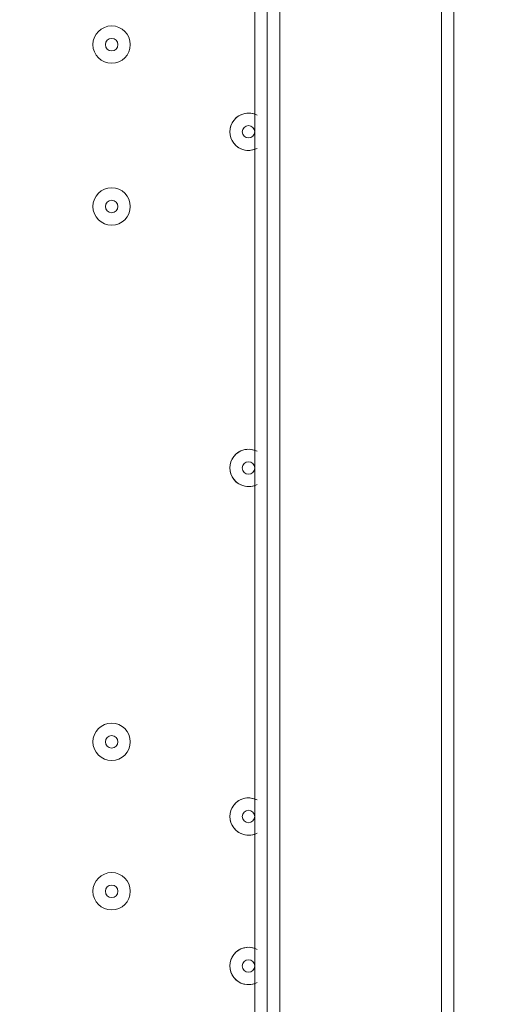
# Model space of a CAD drawing. Units: millimetres. Extents: x -3285 to 12043, y -11549 to 2514.
# Drawn here: x 4633 to 4757, y -4824 to -4573 of the extents above; entities that cross this region are included whole.
import ezdxf

# ---------------------------------------------------------------- set-up
doc = ezdxf.new("R2010")
doc.units = ezdxf.units.MM
doc.header["$MEASUREMENT"] = 0
doc.layers.add('Work Layer', color=7, linetype='Continuous', lineweight=0)

# ---------------------------------------------------------------- blocks, each defined once
blk = doc.blocks.new('Block_10')
at = {"layer": 'Work Layer', "color": 7, "lineweight": 9}
for p, q in [((4692.86, -5111.2), (4692.86, -4266.65)), ((4696.03, -4266.65), (4696.03, -5111.2)), ((4699.21, -4266.65), (4699.21, -5111.2)), ((4740.48, -4266.65), (4740.48, -5111.2)), ((4743.66, -4266.65), (4743.66, -5111.2))]:
    blk.add_line(p, q, dxfattribs=at)
for points, knots in [([(4651.58, -4579.39), (4651.58, -4582.02), (4653.72, -4584.15), (4656.35, -4584.15), (4658.98, -4584.15), (4661.11, -4582.02), (4661.11, -4579.39), (4661.11, -4576.76), (4658.98, -4574.63), (4656.35, -4574.63), (4653.72, -4574.63), (4651.58, -4576.76), (4651.58, -4579.39)], [0, 0, 0, 0, 1, 1, 1, 2, 2, 2, 3, 3, 3, 4, 4, 4, 4]), ([(4661.11, -4579.39), (4661.11, -4576.76), (4658.98, -4574.63), (4656.34, -4574.63), (4653.71, -4574.63), (4651.58, -4576.76), (4651.58, -4579.39), (4651.58, -4582.02), (4653.71, -4584.15), (4656.34, -4584.15), (4658.98, -4584.15), (4661.11, -4582.02), (4661.11, -4579.39)], [0, 0, 0, 0, 1, 1, 1, 2, 2, 2, 3, 3, 3, 4, 4, 4, 4]), ([(4657.93, -4579.39), (4657.93, -4578.51), (4657.22, -4577.8), (4656.34, -4577.8), (4655.47, -4577.8), (4654.76, -4578.51), (4654.76, -4579.39), (4654.76, -4580.27), (4655.47, -4580.98), (4656.34, -4580.98), (4657.22, -4580.98), (4657.93, -4580.27), (4657.93, -4579.39)], [0, 0, 0, 0, 1, 1, 1, 2, 2, 2, 3, 3, 3, 4, 4, 4, 4]), ([(4693.44, -4597.37), (4691.43, -4596.35), (4688.99, -4596.87), (4687.57, -4598.62), (4686.15, -4600.36), (4686.15, -4602.87), (4687.57, -4604.61), (4688.99, -4606.36), (4691.43, -4606.88), (4693.44, -4605.86)], [0, 0, 0, 0, 1, 1, 1, 2, 2, 2, 3, 3, 3, 3]), ([(4693.11, -4597.22), (4691.12, -4596.39), (4688.81, -4597), (4687.5, -4598.71), (4686.18, -4600.42), (4686.18, -4602.81), (4687.5, -4604.52), (4688.81, -4606.23), (4691.12, -4606.84), (4693.11, -4606.01)], [0, 0, 0, 0, 1, 1, 1, 2, 2, 2, 3, 3, 3, 3]), ([(4692.86, -4601.62), (4692.86, -4600.74), (4692.15, -4600.03), (4691.27, -4600.03), (4690.39, -4600.03), (4689.68, -4600.74), (4689.68, -4601.62), (4689.68, -4602.49), (4690.39, -4603.2), (4691.27, -4603.2), (4692.15, -4603.2), (4692.86, -4602.49), (4692.86, -4601.62)], [0, 0, 0, 0, 1, 1, 1, 2, 2, 2, 3, 3, 3, 4, 4, 4, 4]), ([(4651.58, -4620.67), (4651.58, -4623.3), (4653.72, -4625.43), (4656.35, -4625.43), (4658.98, -4625.43), (4661.11, -4623.3), (4661.11, -4620.67), (4661.11, -4618.04), (4658.98, -4615.9), (4656.35, -4615.9), (4653.72, -4615.9), (4651.58, -4618.04), (4651.58, -4620.67)], [0, 0, 0, 0, 1, 1, 1, 2, 2, 2, 3, 3, 3, 4, 4, 4, 4]), ([(4661.11, -4620.67), (4661.11, -4618.04), (4658.98, -4615.9), (4656.34, -4615.9), (4653.71, -4615.9), (4651.58, -4618.04), (4651.58, -4620.67), (4651.58, -4623.3), (4653.71, -4625.43), (4656.34, -4625.43), (4658.98, -4625.43), (4661.11, -4623.3), (4661.11, -4620.67)], [0, 0, 0, 0, 1, 1, 1, 2, 2, 2, 3, 3, 3, 4, 4, 4, 4]), ([(4657.93, -4620.67), (4657.93, -4619.79), (4657.22, -4619.08), (4656.34, -4619.08), (4655.47, -4619.08), (4654.76, -4619.79), (4654.76, -4620.67), (4654.76, -4621.54), (4655.47, -4622.25), (4656.34, -4622.25), (4657.22, -4622.25), (4657.93, -4621.54), (4657.93, -4620.67)], [0, 0, 0, 0, 1, 1, 1, 2, 2, 2, 3, 3, 3, 4, 4, 4, 4]), ([(4693.44, -4683.1), (4691.43, -4682.08), (4688.99, -4682.59), (4687.57, -4684.34), (4686.15, -4686.09), (4686.15, -4688.59), (4687.57, -4690.34), (4688.99, -4692.09), (4691.43, -4692.61), (4693.44, -4691.58)], [0, 0, 0, 0, 1, 1, 1, 2, 2, 2, 3, 3, 3, 3]), ([(4693.11, -4682.95), (4691.12, -4682.11), (4688.81, -4682.73), (4687.5, -4684.44), (4686.18, -4686.15), (4686.18, -4688.53), (4687.5, -4690.24), (4688.81, -4691.96), (4691.12, -4692.57), (4693.11, -4691.73)], [0, 0, 0, 0, 1, 1, 1, 2, 2, 2, 3, 3, 3, 3]), ([(4692.86, -4687.34), (4692.86, -4686.46), (4692.15, -4685.75), (4691.27, -4685.75), (4690.39, -4685.75), (4689.68, -4686.46), (4689.68, -4687.34), (4689.68, -4688.22), (4690.39, -4688.93), (4691.27, -4688.93), (4692.15, -4688.93), (4692.86, -4688.22), (4692.86, -4687.34)], [0, 0, 0, 0, 1, 1, 1, 2, 2, 2, 3, 3, 3, 4, 4, 4, 4]), ([(4651.58, -4757.19), (4651.58, -4759.82), (4653.72, -4761.95), (4656.35, -4761.95), (4658.98, -4761.95), (4661.11, -4759.82), (4661.11, -4757.19), (4661.11, -4754.56), (4658.98, -4752.43), (4656.35, -4752.43), (4653.72, -4752.43), (4651.58, -4754.56), (4651.58, -4757.19)], [0, 0, 0, 0, 1, 1, 1, 2, 2, 2, 3, 3, 3, 4, 4, 4, 4]), ([(4661.11, -4757.19), (4661.11, -4754.56), (4658.98, -4752.43), (4656.34, -4752.43), (4653.71, -4752.43), (4651.58, -4754.56), (4651.58, -4757.19), (4651.58, -4759.82), (4653.71, -4761.95), (4656.34, -4761.95), (4658.98, -4761.95), (4661.11, -4759.82), (4661.11, -4757.19)], [0, 0, 0, 0, 1, 1, 1, 2, 2, 2, 3, 3, 3, 4, 4, 4, 4]), ([(4657.93, -4757.19), (4657.93, -4756.31), (4657.22, -4755.6), (4656.34, -4755.6), (4655.47, -4755.6), (4654.76, -4756.31), (4654.76, -4757.19), (4654.76, -4758.07), (4655.47, -4758.78), (4656.34, -4758.78), (4657.22, -4758.78), (4657.93, -4758.07), (4657.93, -4757.19)], [0, 0, 0, 0, 1, 1, 1, 2, 2, 2, 3, 3, 3, 4, 4, 4, 4]), ([(4693.44, -4772), (4691.43, -4770.98), (4688.99, -4771.49), (4687.57, -4773.24), (4686.15, -4774.99), (4686.15, -4777.49), (4687.57, -4779.24), (4688.99, -4780.99), (4691.43, -4781.5), (4693.44, -4780.48)], [0, 0, 0, 0, 1, 1, 1, 2, 2, 2, 3, 3, 3, 3]), ([(4693.11, -4771.85), (4691.12, -4771.01), (4688.81, -4771.62), (4687.5, -4773.34), (4686.18, -4775.05), (4686.18, -4777.43), (4687.5, -4779.14), (4688.81, -4780.85), (4691.12, -4781.47), (4693.11, -4780.63)], [0, 0, 0, 0, 1, 1, 1, 2, 2, 2, 3, 3, 3, 3]), ([(4692.86, -4776.24), (4692.86, -4775.36), (4692.15, -4774.65), (4691.27, -4774.65), (4690.39, -4774.65), (4689.68, -4775.36), (4689.68, -4776.24), (4689.68, -4777.12), (4690.39, -4777.83), (4691.27, -4777.83), (4692.15, -4777.83), (4692.86, -4777.12), (4692.86, -4776.24)], [0, 0, 0, 0, 1, 1, 1, 2, 2, 2, 3, 3, 3, 4, 4, 4, 4]), ([(4651.58, -4795.29), (4651.58, -4797.92), (4653.72, -4800.05), (4656.35, -4800.05), (4658.98, -4800.05), (4661.11, -4797.92), (4661.11, -4795.29), (4661.11, -4792.66), (4658.98, -4790.53), (4656.35, -4790.53), (4653.72, -4790.53), (4651.58, -4792.66), (4651.58, -4795.29)], [0, 0, 0, 0, 1, 1, 1, 2, 2, 2, 3, 3, 3, 4, 4, 4, 4]), ([(4661.11, -4795.29), (4661.11, -4792.66), (4658.98, -4790.53), (4656.34, -4790.53), (4653.71, -4790.53), (4651.58, -4792.66), (4651.58, -4795.29), (4651.58, -4797.92), (4653.71, -4800.05), (4656.34, -4800.05), (4658.98, -4800.05), (4661.11, -4797.92), (4661.11, -4795.29)], [0, 0, 0, 0, 1, 1, 1, 2, 2, 2, 3, 3, 3, 4, 4, 4, 4]), ([(4657.93, -4795.29), (4657.93, -4794.41), (4657.22, -4793.7), (4656.34, -4793.7), (4655.47, -4793.7), (4654.76, -4794.41), (4654.76, -4795.29), (4654.76, -4796.17), (4655.47, -4796.88), (4656.34, -4796.88), (4657.22, -4796.88), (4657.93, -4796.17), (4657.93, -4795.29)], [0, 0, 0, 0, 1, 1, 1, 2, 2, 2, 3, 3, 3, 4, 4, 4, 4]), ([(4693.44, -4810.1), (4691.43, -4809.08), (4688.99, -4809.59), (4687.57, -4811.34), (4686.15, -4813.09), (4686.15, -4815.59), (4687.57, -4817.34), (4688.99, -4819.09), (4691.43, -4819.6), (4693.44, -4818.58)], [0, 0, 0, 0, 1, 1, 1, 2, 2, 2, 3, 3, 3, 3]), ([(4693.11, -4809.95), (4691.12, -4809.11), (4688.81, -4809.72), (4687.5, -4811.44), (4686.18, -4813.15), (4686.18, -4815.53), (4687.5, -4817.24), (4688.81, -4818.96), (4691.12, -4819.57), (4693.11, -4818.73)], [0, 0, 0, 0, 1, 1, 1, 2, 2, 2, 3, 3, 3, 3]), ([(4692.86, -4814.34), (4692.86, -4813.46), (4692.15, -4812.75), (4691.27, -4812.75), (4690.39, -4812.75), (4689.68, -4813.46), (4689.68, -4814.34), (4689.68, -4815.22), (4690.39, -4815.93), (4691.27, -4815.93), (4692.15, -4815.93), (4692.86, -4815.22), (4692.86, -4814.34)], [0, 0, 0, 0, 1, 1, 1, 2, 2, 2, 3, 3, 3, 4, 4, 4, 4])]:
    blk.add_open_spline(points, degree=3, knots=knots, dxfattribs=at)

msp = doc.modelspace()

# ---------------------------------------------------------------- linework, layer by layer
at = {"layer": 'Work Layer', "color": 1, "lineweight": 9}
msp.add_open_spline([(8579.58, 621.34), (8262.56, 924.47), (7841.47, 1092.66), (7404.77, 1092.66), (7379.45, 1092.66), (7354.06, 1092.1), (7328.67, 1090.96), (7328.67, 1090.96), (7077.45, 1079.71), (7077.45, 1079.71), (7012.37, 1076.8), (6947.53, 1070.15), (6883.25, 1059.8), (6883.25, 1059.8), (6508.6, 999.47), (6508.6, 999.47), (6435.7, 987.74), (6363.66, 971.28), (6292.93, 950.17), (6292.93, 950.17), (5930.99, 842.22), (5930.99, 842.22), (5856.11, 819.89), (5782.89, 792.34), (5711.76, 759.92), (5402.97, 1277.58), (4837.79, 1624.5), (4191.22, 1624.5), (3897.45, 1624.5), (3620.66, 1552.51), (3376.81, 1425.87), (3363.59, 1426.18), (3350.47, 1426.87), (3337.18, 1426.87), (2864.77, 1426.87), (2438.33, 1227.48), (2136.67, 908.81), (1450.08, 665.35), (958.2, 10.48), (958.2, -759.56), (958.2, -1055.56), (1031.24, -1334.36), (1159.7, -1579.56), (1155.38, -1628.18), (1152.78, -1677.29), (1152.78, -1727.01), (1152.78, -2001.61), (1220.16, -2260.72), (1339.09, -2488.87), (1339.09, -2488.87), (790.24, -2488.87), (790.24, -2488.87), (578.74, -2374.81), (336.75, -2310.01), (79.58, -2310.01), (79.58, -2310.01), (-392.55, -2310.01), (-392.55, -2310.01), (-986.87, -2310.01), (-1500.41, -2655.69), (-1743.21, -3156.92), (-1953.43, -3378.49), (-2096.65, -3664.07), (-2140.66, -3981.44), (-2694.45, -4313.44), (-3065.24, -4919.34), (-3065.24, -5612), (-3065.24, -6378.68), (-2610.89, -7038.83), (-1956.99, -7339.1), (-1956.99, -7339.1), (-1956.99, -8006.44), (-1956.99, -8006.44), (-1956.99, -8426.88), (-1783.79, -8806.69), (-1505.13, -9079.04), (-1505.13, -9079.04), (-1505.13, -9714.69), (-1505.13, -9714.69), (-1505.13, -10266.97), (-1057.4, -10714.69), (-505.12, -10714.69), (-505.12, -10714.69), (194.89, -10714.69), (194.89, -10714.69), (747.17, -10714.69), (1194.9, -10266.97), (1194.9, -9714.69), (1194.9, -9714.69), (1194.9, -9075.54), (1194.9, -9075.54), (1433.76, -8840.52), (1594.11, -8526.15), (1633.4, -8175.06), (1852.11, -8732.76), (2394.72, -9127.85), (3029.98, -9127.85), (3029.98, -9127.85), (3359.36, -9127.85), (3359.36, -9127.85), (3570.86, -9127.85), (3772.02, -9083.86), (3954.5, -9004.88), (4634.67, -8862.43), (5145.51, -8259.41), (5145.51, -7536.9), (5145.51, -7536.9), (5145.51, -6861.79), (5145.51, -6861.79), (5272.25, -6641.72), (5345.12, -6386.69), (5345.12, -6114.49), (5345.12, -6114.49), (5023.18, -6114.49), (5023.18, -6114.49), (5222.68, -5859.78), (5341.95, -5539.2), (5341.95, -5190.57), (5341.95, -5190.57), (5341.95, -4188.87), (5341.95, -4188.87), (5341.95, -3967.26), (5293.57, -3757.06), (5207.26, -3567.78), (5250.85, -3536.68), (5292.86, -3503.55), (5333.17, -3468.47), (5333.17, -3468.47), (5663.2, -3389.49), (5663.2, -3389.49), (5752.74, -3368.06), (5840.42, -3339.38), (5925.34, -3303.74), (5925.34, -3303.74), (6280.94, -3154.52), (6280.94, -3154.52), (6366.17, -3118.76), (6448.37, -3076.09), (6526.65, -3026.96), (6526.65, -3026.96), (6840.98, -2829.75), (6840.98, -2829.75), (6840.98, -2829.75), (7013.2, -2724.83), (7013.2, -2724.83), (7013.2, -2724.83), (7116, -2679.25), (7116, -2679.25), (7116, -2679.25), (7234.41, -2644.77), (7234.41, -2644.77), (7234.41, -2644.77), (7358.12, -2624.54), (7358.12, -2624.54), (7358.12, -2624.54), (7468.57, -2620.39), (7468.57, -2620.39), (8381.93, -2586.06), (9104.72, -1835.63), (9104.72, -921.6), (9104.72, -921.6), (9104.72, -607.34), (9104.72, -607.34), (9104.72, -143.28), (8914.99, 300.62), (8579.58, 621.34)], degree=3, knots=[0, 0, 0, 0, 1, 1, 1, 2, 2, 2, 3, 3, 3, 4, 4, 4, 5, 5, 5, 6, 6, 6, 7, 7, 7, 8, 8, 8, 9, 9, 9, 10, 10, 10, 11, 11, 11, 12, 12, 12, 13, 13, 13, 14, 14, 14, 15, 15, 15, 16, 16, 16, 17, 17, 17, 18, 18, 18, 19, 19, 19, 20, 20, 20, 21, 21, 21, 22, 22, 22, 23, 23, 23, 24, 24, 24, 25, 25, 25, 26, 26, 26, 27, 27, 27, 28, 28, 28, 29, 29, 29, 30, 30, 30, 31, 31, 31, 32, 32, 32, 33, 33, 33, 34, 34, 34, 35, 35, 35, 36, 36, 36, 37, 37, 37, 38, 38, 38, 39, 39, 39, 40, 40, 40, 41, 41, 41, 42, 42, 42, 43, 43, 43, 44, 44, 44, 45, 45, 45, 46, 46, 46, 47, 47, 47, 48, 48, 48, 49, 49, 49, 50, 50, 50, 51, 51, 51, 52, 52, 52, 53, 53, 53, 54, 54, 54, 55, 55, 55, 55], dxfattribs=at)

# ---------------------------------------------------------------- block references
at = {"layer": 'Work Layer'}
msp.add_blockref('Block_10', (0, 0), dxfattribs=at)

doc.saveas('drawing.dxf')
